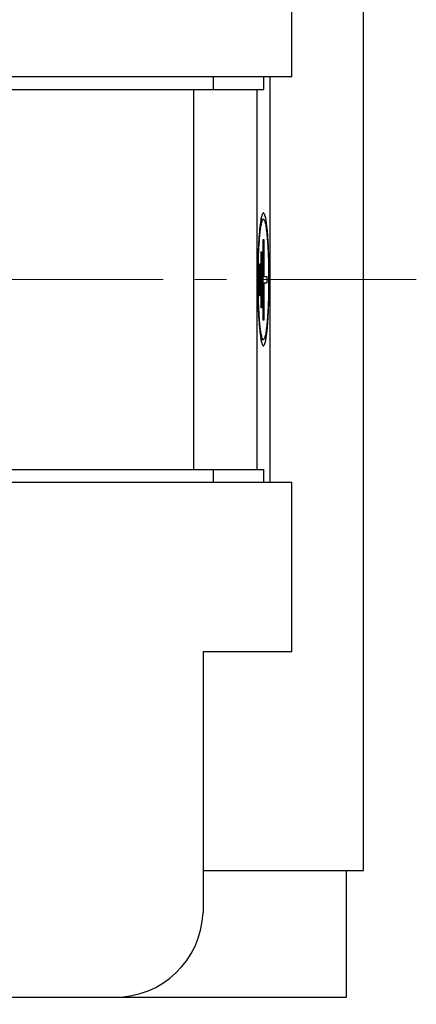
# Model space of a CAD drawing. Units: millimetres. Extents: x 11 to 701, y 29 to 463.
# Drawn here: x 379 to 389, y 366 to 390 of the extents above; entities that cross this region are included whole.
import ezdxf

# ---------------------------------------------------------------- set-up
doc = ezdxf.new("R2010")
doc.units = ezdxf.units.MM
doc.header["$MEASUREMENT"] = 0
doc.linetypes.add('CENTER', pattern=[2, 1.25, -0.25, 0.25, -0.25])
doc.layers.get('0').update_dxf_attribs({"lineweight": 30})
doc.layers.add('cen', color=1, linetype='CENTER', lineweight=15)
doc.layers.add('DIM', color=3, linetype='Continuous', lineweight=15)
doc.styles.add('Romans字体', font='romans.shx', dxfattribs={"width": 0.75})
doc.dimstyles.new('01', dxfattribs={"dimtxt": 3.5, "dimasz": 3, "dimexe": 1.2, "dimexo": 0.2, "dimgap": 0.8, "dimtad": 1, "dimdec": 1, "dimdsep": 46, "dimtxsty": 'Romans字体', "dimcen": 0, "dimclrd": 1, "dimclre": 6, "dimclrt": 4, "dimazin": 2, "dimtfac": 1, "dimtdec": 1, "dimtofl": 0, "dimtmove": 0, "dimatfit": 3, "dimfxl": 1, "dimtolj": 1, "dimtzin": 0, "dimarcsym": 0})

msp = doc.modelspace()

# ---------------------------------------------------------------- linework, layer by layer
for p, q in [((387.247, 369.425), (387.247, 397.425)), ((385.547, 388.225), (385.547, 392.255)), ((385.547, 388.225), (378.076, 388.225)), ((383.694, 387.925), (383.694, 388.225)), ((384.889, 387.925), (384.889, 388.225)), ((385.028, 388.225), (385.028, 378.625)), ((378.076, 387.925), (384.889, 387.925)), ((383.226, 378.925), (383.226, 387.925)), ((384.72, 387.925), (384.72, 378.925)), ((384.819, 384.85), (384.876, 384.85)), ((384.869, 384.367), (384.883, 384.367)), ((384.869, 382.462), (384.869, 384.367)), ((384.883, 384.367), (384.883, 383.49)), ((384.826, 384.079), (384.839, 384.079)), ((384.826, 382.751), (384.826, 384.079)), ((384.839, 384.079), (384.839, 382.751)), ((384.782, 383.79), (384.795, 383.79)), ((384.782, 383.039), (384.782, 383.79)), ((384.795, 383.79), (384.795, 383.039)), ((384.869, 383.49), (384.959, 383.49)), ((384.869, 383.34), (384.959, 383.34)), ((384.883, 383.34), (384.883, 382.462)), ((384.959, 383.49), (384.959, 383.34)), ((384.795, 383.039), (384.782, 383.039)), ((384.839, 382.751), (384.826, 382.751)), ((384.883, 382.462), (384.869, 382.462)), ((384.819, 382), (384.876, 382)), ((378.076, 378.925), (384.889, 378.925)), ((383.694, 378.625), (383.694, 378.925)), ((384.889, 378.625), (384.889, 378.925)), ((378.076, 378.625), (385.547, 378.625)), ((385.547, 374.604), (385.547, 378.625)), ((385.547, 374.604), (383.447, 374.604)), ((383.447, 374.604), (383.447, 368.425)), ((383.447, 369.425), (387.247, 369.425)), ((386.847, 366.425), (386.847, 369.425)), ((352.047, 366.425), (386.847, 366.425))]:
    msp.add_line(p, q)
for centre, radius, start, end in [((386.581, 384.526), 1.793, 170.1473, 170.5945), ((394.433, 383.738), 9.687, 176.272, 176.5481), ((402.112, 383.43), 17.374, 178.8024, 179.8029), ((402.824, 383.425), 18.086, 179.7937, 180.2717), ((402.574, 383.424), 17.835, 180.2713, 180.5862), ((401.11, 383.425), 16.358, 179.7721, 180.3005), ((402.001, 383.418), 17.262, 180.5852, 181.2679), ((394.429, 383.112), 9.684, 183.4017, 183.8624), ((386.59, 382.326), 1.803, 189.3375, 189.8742), ((381.361, 368.512), 2.087, 269.6063, 357.5993)]:
    msp.add_arc(centre, radius, start, end)
for points, knots in [([(384.876, 385), (384.869, 385), (384.859, 384.989), (384.85, 384.973), (384.845, 384.961), (384.843, 384.954)], [0, 0, 0, 0, 0.345921, 0.629493, 1, 1, 1, 1]), ([(384.93, 384.872), (384.924, 384.904), (384.914, 384.946), (384.894, 384.989), (384.881, 385), (384.876, 385)], [0, 0, 0, 0, 0.693207, 0.887708, 1, 1, 1, 1]), ([(384.752, 383.49), (384.752, 383.638), (384.757, 383.918), (384.773, 384.252), (384.792, 384.483), (384.807, 384.619), (384.824, 384.725), (384.838, 384.784), (384.846, 384.808)], [0, 0, 0, 0, 0.336195, 0.633502, 0.75802, 0.862146, 0.94338, 1, 1, 1, 1]), ([(384.812, 384.819), (384.801, 384.754), (384.783, 384.604), (384.772, 384.453), (384.766, 384.368)], [0, 0, 0, 0, 0.435809, 1, 1, 1, 1]), ([(384.843, 384.954), (384.84, 384.946), (384.828, 384.907), (384.82, 384.866), (384.814, 384.833)], [0, 0, 0, 0, 0.196834, 1, 1, 1, 1]), ([(384.846, 384.808), (384.85, 384.819), (384.855, 384.835), (384.87, 384.85), (384.876, 384.85)], [0, 0, 0, 0, 0.654219, 1, 1, 1, 1]), ([(384.876, 384.85), (384.881, 384.85), (384.892, 384.841), (384.909, 384.805), (384.928, 384.725), (384.948, 384.595), (384.966, 384.42), (384.981, 384.207), (384.992, 383.963), (384.999, 383.7), (385.001, 383.425), (384.999, 383.151), (384.992, 382.887), (384.981, 382.643), (384.966, 382.43), (384.948, 382.255), (384.928, 382.125), (384.909, 382.045), (384.892, 382.009), (384.881, 382), (384.876, 382)], [0, 0, 0, 0, 0.004843, 0.013093, 0.042345, 0.088598, 0.150375, 0.225419, 0.310915, 0.403617, 0.499991, 0.596365, 0.689067, 0.774565, 0.849614, 0.911396, 0.957653, 0.986907, 0.995157, 1, 1, 1, 1]), ([(384.94, 384.817), (384.939, 384.822), (384.936, 384.84), (384.933, 384.858), (384.93, 384.872)], [0, 0, 0, 0, 0.265193, 1, 1, 1, 1]), ([(384.94, 382.031), (384.953, 382.113), (384.975, 382.306), (384.996, 382.629), (385.01, 383.011), (385.015, 383.423), (385.01, 383.835), (384.996, 384.217), (384.975, 384.541), (384.954, 384.735), (384.94, 384.817)], [0, 0, 0, 0, 0.089287, 0.208252, 0.348388, 0.499553, 0.650779, 0.791095, 0.910345, 1, 1, 1, 1]), ([(384.763, 384.322), (384.761, 384.281), (384.751, 384.105), (384.745, 383.928), (384.743, 383.793)], [0, 0, 0, 0, 0.233557, 1, 1, 1, 1]), ([(384.846, 382.042), (384.838, 382.065), (384.824, 382.123), (384.808, 382.227), (384.793, 382.361), (384.774, 382.588), (384.758, 382.917), (384.753, 383.193), (384.752, 383.339)], [0, 0, 0, 0, 0.05662, 0.137728, 0.241649, 0.365948, 0.663079, 1, 1, 1, 1]), ([(384.743, 383.036), (384.744, 382.992), (384.748, 382.826), (384.755, 382.659), (384.763, 382.537)], [0, 0, 0, 0, 0.26374, 1, 1, 1, 1]), ([(384.768, 382.459), (384.773, 382.379), (384.784, 382.237), (384.802, 382.095), (384.812, 382.033)], [0, 0, 0, 0, 0.562072, 1, 1, 1, 1]), ([(384.815, 382.017), (384.817, 382.004), (384.824, 381.964), (384.833, 381.923), (384.843, 381.896)], [0, 0, 0, 0, 0.302521, 1, 1, 1, 1]), ([(384.876, 382), (384.87, 382), (384.855, 382.015), (384.85, 382.031), (384.846, 382.042)], [0, 0, 0, 0, 0.346167, 1, 1, 1, 1]), ([(384.876, 381.85), (384.881, 381.85), (384.894, 381.861), (384.914, 381.904), (384.924, 381.946), (384.93, 381.978)], [0, 0, 0, 0, 0.112239, 0.306735, 1, 1, 1, 1]), ([(384.93, 381.978), (384.931, 381.983), (384.935, 382), (384.938, 382.018), (384.94, 382.031)], [0, 0, 0, 0, 0.235341, 1, 1, 1, 1]), ([(384.843, 381.896), (384.845, 381.889), (384.85, 381.877), (384.859, 381.861), (384.869, 381.85), (384.876, 381.85)], [0, 0, 0, 0, 0.370796, 0.654482, 1, 1, 1, 1])]:
    msp.add_open_spline(points, degree=3, knots=knots)
at = {"layer": 'cen', "ltscale": 3}
msp.add_line((388.5, 383.425), (351.276, 383.425), dxfattribs=at)

# ---------------------------------------------------------------- leaders
at = {"layer": 'DIM', "annotation_type": 0, "has_hookline": 1, "hookline_direction": 0, "text_width": 11.75}
msp.add_leader([(369.208, 369.14), (367.681, 356.161), (370.681, 356.161)], dimstyle='01', override={"dimgap": 0.8, "dimtad": 0, "dimldrblk": 'None'}, dxfattribs=at)

doc.saveas('drawing.dxf')
